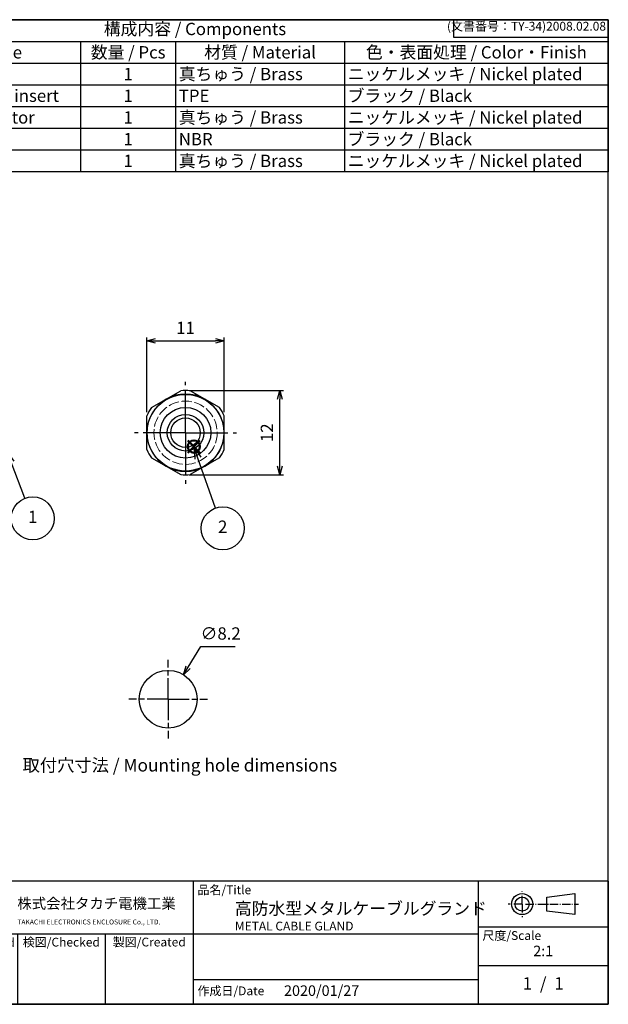
# Model space of a CAD drawing. Units: millimetres. Extents: x 0 to 202, y 0 to 140.
import ezdxf
from ezdxf.enums import TextEntityAlignment as Align

# ---------------------------------------------------------------- set-up
doc = ezdxf.new("R2010")
doc.units = ezdxf.units.MM
doc.header["$LTSCALE"] = 0.5
for name, pattern in [('AM_ISO02W050x2', [3.75, 3, -0.75]), ('AM_ISO08W050', [18, 12, -1.5, 3, -1.5]), ('AM_ISO08W050x2', [9, 6, -0.75, 1.5, -0.75]), ('gen7a', [6.875, 4.75, -0.875, 0.375, -0.875])]:
    doc.linetypes.add(name, pattern=pattern)
for name, color, linetype in [('7A', 4, 'gen7a'), ('RAHM2', 1, 'Continuous'), ('ｷｬｯﾌﾟ', 7, 'Continuous')]:
    doc.layers.add(name, color=color, linetype=linetype)
doc.layers.add('AM_12', color=7, linetype='Continuous', lineweight=50, plot=False)
for name, color, linetype, lineweight in [('AM_5', 3, 'Continuous', 25), ('AM_7', 4, 'AM_ISO08W050', 25), ('AM_8', 1, 'Continuous', 25), ('TK1', 7, 'Continuous', 25), ('ｺﾈｸﾀｰ本体', 7, 'Continuous', 25), ('ｺﾞﾑﾌﾞｯｼｭ', 5, 'Continuous', 25), ('ｺﾞﾑﾌﾞｯｼｭ0', 5, 'AM_ISO02W050x2', 18)]:
    doc.layers.add(name, color=color, linetype=linetype, lineweight=lineweight)
doc.styles.add('ACISOTS', font='isocp.shx', dxfattribs={"height": 1, "bigfont": 'extfont.shx'})
doc.styles.get("Standard").update_dxf_attribs({"font": 'ISOCP.SHX', "bigfont": 'EXTFONT.SHX'})
doc.dimstyles.new('AM_ISO$0', dxfattribs={"dimtxt": 3.5, "dimasz": 2.5, "dimexe": 1, "dimexo": 1, "dimgap": 1.5, "dimtad": 1, "dimdsep": 46, "dimtxsty": 'STANDARD', "dimblk": 'OPEN30', "dimcen": 0, "dimclrd": 3, "dimclre": 3, "dimclrt": 2, "dimadec": 0, "dimazin": 2, "dimtp": 0.1, "dimtm": 0.1, "dimtfac": 0.71, "dimtmove": 0, "dimatfit": 3, "dimldrblk": 'OPEN30', "dimfxl": 1, "dimlwd": -1, "dimlwe": -1, "dimarcsym": 0})
doc.dimstyles.new('AM_ISO$3', dxfattribs={"dimtxt": 3.5, "dimasz": 2.5, "dimexe": 1, "dimexo": 1, "dimgap": 1.5, "dimtad": 1, "dimtoh": 1, "dimdsep": 46, "dimtxsty": 'STANDARD', "dimblk": 'OPEN30', "dimcen": 0, "dimclrd": 3, "dimclre": 3, "dimclrt": 2, "dimadec": 0, "dimazin": 2, "dimtp": 0.1, "dimtm": 0.1, "dimtfac": 0.71, "dimtofl": 0, "dimtmove": 0, "dimatfit": 0, "dimldrblk": 'OPEN30', "dimfxl": 1, "dimlwd": -1, "dimlwe": -1, "dimarcsym": 0})

# ---------------------------------------------------------------- blocks, each defined once
blk = doc.blocks.new('TK-A3')
for p, q in [((359, 280), (359, 275)), ((359, 275), (403, 275))]:
    blk.add_line(p, q)
blk.add_lwpolyline([(0, 0), (403, 0), (403, 280), (0, 280.0000000000001)], close=True)
at = {"insert": (402.3592953827349, 276.108542987227), "char_height": 2.5, "width": 43.07840397728298, "attachment_point": 9}
blk.add_mtext('(文書番号：TY-34)2008.02.08', dxfattribs=at)
blk = doc.blocks.new('A$C0FAF06CF')
at = {"layer": 'AM_8'}
h = blk.add_hatch(color=1, dxfattribs=at)
edge = h.paths.add_edge_path()
edge.add_line((-8.013599999999968, -2.41150000000041), (8.013600000000068, -2.411500000000414))
edge.add_arc((8.013600000000054, -1.773380000000512), 0.6381199999999012, 270, 360)
edge.add_line((8.651719999999955, -1.773380000000512), (8.651719999999967, 1.773379999999486))
edge.add_arc((8.013600000000025, 1.773379999999429), 0.638119999999958, 5.1039e-12, 90.00000000000126)
edge.add_line((8.013599999999997, 2.41149999999939), (-8.013599999999997, 2.411499999999387))
edge.add_arc((-8.013600000000025, 1.773379999999436), 0.638119999999951, 89.99999999999682, 179.9999999999955)
edge.add_line((-8.651719999999983, 1.773379999999486), (-8.651719999999983, -1.773380000000505))
edge.add_arc((-8.013600000000025, -1.773380000000457), 0.638119999999951, 180.0000000000043, 270.0000000000045)
edge = h.paths.add_edge_path(flags=16)
edge.add_line((-7.47193999999996, 2.092439999999486), (7.471940000000017, 2.092439999999479))
edge.add_arc((7.471940000000046, 1.550779999999479), 0.5416600000000003, 7.958078640513122e-13, 90.00000000000148, ccw=False)
edge.add_line((8.013600000000025, 1.550779999999486), (8.013600000000025, -1.550780000000505))
edge.add_arc((7.471940000000017, -1.550780000000502), 0.5416600000000074, 270, 359.99999999999966, ccw=False)
edge.add_line((7.471940000000017, -2.092440000000506), (-7.47193999999996, -2.092440000000513))
edge.add_arc((-7.47193999999996, -1.550780000000505), 0.5416600000000074, 180, 270, ccw=False)
edge.add_line((-8.013599999999968, -1.550780000000505), (-8.013599999999968, 1.550779999999486))
edge.add_arc((-7.47193999999996, 1.550779999999486), 0.5416600000000003, 90, 180, ccw=False)
for points in [[(-5.453699999999969, 0.5935999999994924), (-5.453699999999969, 1.038799999999492), (-7.531299999999987, 1.038799999999492), (-7.531299999999987, 0.5935999999994924), (-6.759619999999983, 0.5935999999994924), (-6.759619999999983, -1.224300000000516), (-6.225379999999972, -1.224300000000516), (-6.225379999999972, 0.5935999999994924)], [(-3.146079999999983, 1.038799999999492), (-3.146079999999983, -1.224300000000516), (-2.671199999999942, -1.224300000000516), (-2.671199999999942, -0.6184186206901412), (-2.193432261217481, -0.1027759420753025), (-1.520149446800417, -1.224300000000516), (-0.9571799999999939, -1.224300000000516), (-1.851807874889658, 0.2659306476478651), (-1.135707252964408, 1.038799999999492), (-1.788279380580377, 1.038799999999492), (-2.671199999999942, 0.085886028951558), (-2.671199999999942, 1.038799999999492)], [(4.304715008555604, 1.038799999999492), (4.304715008555604, -1.224300000000516), (4.775885008555576, -1.224300000000516), (4.775885008555576, -0.315350000000512), (5.829525008555606, -0.315350000000512), (5.829525008555606, -1.224300000000516), (6.300695008555578, -1.224300000000516), (6.300695008555578, 1.038799999999492), (5.829525008555606, 1.038799999999492), (5.829525008555606, 0.1298499999994878), (4.775885008555576, 0.1298499999994878), (4.775885008555576, 1.038799999999492)], [(7.280135008555589, -1.224300000000516), (7.280135008555589, 1.038799999999492), (6.805255008555604, 1.038799999999492), (6.805255008555604, -1.224300000000516)]]:
    blk.add_hatch(color=1, dxfattribs=at).paths.add_polyline_path(points)
h = blk.add_hatch(color=1, dxfattribs=at)
h.paths.add_polyline_path([(-5.264049114754044, -1.224300000000516), (-5.084217508196672, -0.734580000000511), (-4.161102491803262, -0.734580000000511), (-3.981270885245876, -1.224300000000516), (-3.420619999999971, -1.224300000000516), (-4.251659999999958, 1.038799999999492), (-4.993659999999977, 1.038799999999492), (-5.82469999999995, -1.224300000000516)])
h.paths.add_polyline_path([(-4.332759934426206, -0.2671200000005083), (-4.912560065573728, -0.2671200000005083), (-4.622659999999967, 0.5223399999994971)], flags=16)
h = blk.add_hatch(color=1, dxfattribs=at)
h.paths.add_polyline_path([(-0.1961891147540484, -1.224300000000516), (-0.0163575081966769, -0.734580000000511), (0.9067575081967476, -0.734580000000511), (1.086589114754119, -1.224300000000516), (1.64724000000001, -1.224300000000516), (0.8162000000000375, 1.038799999999492), (0.0742000000000189, 1.038799999999492), (-0.7568399999999543, -1.224300000000516)])
h.paths.add_polyline_path([(0.7351000655737892, -0.2671200000005083), (0.1552999344262673, -0.2671200000005083), (0.4452000000000283, 0.5223399999994971)], flags=16)
h = blk.add_hatch(color=1, dxfattribs=at)
edge = h.paths.add_edge_path()
edge.add_ellipse((2.878960000000006, -0.0927500000005264), major_axis=(0, 0.7271600000000495), ratio=0.8673469387754511, start_angle=308.5505407908052, end_angle=246.5820184016549)
edge.add_line((3.469375036740871, -0.3484654247793539), (3.94113500855559, -0.5527900000005097))
edge.add_arc((2.878960000000006, -0.0927500000005122), 1.157520000000026, 38.550540790803325, 336.58201840165333, ccw=False)
edge.add_line((3.784208621486186, 0.6286219454599618), (3.397792961318373, 0.3206961337928842))
blk = doc.blocks.new('TK-仕様書(和英併記)NEW')
for p, q in [((0, 35), (-193, 35)), ((-193, 35), (-193, 0)), ((-118, 35), (-118, 0)), ((-37, 35), (-37, 0)), ((0, 35), (0, 0)), ((-17.5, 30.5), (-9.5, 31.5)), ((-9.5, 31.5), (-9.5, 25.5)), ((-17.5, 26.5), (-17.5, 30.5)), ((-9.5, 25.5), (-17.5, 26.5)), ((-193, 19.99999999999993), (-37, 19.99999999999993)), ((-168.0000000000001, 19.99999999999993), (-168, 0)), ((-143.0000000000001, 19.99999999999993), (-143, 0)), ((-37, 22), (0, 22)), ((-37, 11), (0, 11)), ((-37.00000000000012, 7), (-118, 7)), ((0, 0), (-193, 0))]:
    blk.add_line(p, q)
for radius in [3, 2]:
    blk.add_circle((-24.5, 28.5), radius)
at = {"layer": '7A'}
for p, q in [((-24.5, 28.5), (-24.5, 32.07478664473149)), ((-24.5, 28.5), (-28.5, 28.5)), ((-24.5, 28.5), (-24.5, 24.78991724228479)), ((-23.5, 28.5), (-8.5, 28.5))]:
    blk.add_line(p, q, dxfattribs=at)
at = {"xscale": 0.9599999999999999, "yscale": 0.9599999999999999, "zscale": 0.9599999999999999}
blk.add_blockref('A$C0FAF06CF', (-179.073778946163, 28.68781725888325), dxfattribs=at)
at = {"attachment_point": 4}
for s, insert, char_height, width in [('{\\fMS Gothic|b0|i0|c128|p49;株式会社タカチ電機工業}', (-167.9945135240808, 28.68781725888325), 3, 42.88159814155517), ('{\\fArial|b0|i0|c128|p34;TAKACHI ELECTRONICS ENCLOSURE Co., LTD.}', (-167.9945135240808, 23.41115279672572), 1.399999999999999, 44.44830780058135)]:
    blk.add_mtext(s, dxfattribs=dict(at, insert=insert, char_height=char_height, width=width))
for tag, height, p in [('品名', 3.5, (-106.1561493930892, 27.24999999999994)), ('TITLE', 2.5, (-106.1561493930892, 22.24999999999994)), ('型番', 3.5, (-106.1391682485609, 11.75))]:
    blk.add_attdef(tag, text='', height=height).set_placement(p, align=Align.MIDDLE_LEFT)
for tag, height, p in [('GEN-TITLE-SCA', 3, (-18.5, 14.79266317345349)), ('承認', 3.5, (-180.7195176573868, 7.729076668239944)), ('検図', 3.5, (-155.5000000000001, 7.72907666823994)), ('製図', 3.5, (-130.5000000000001, 7.72907666823994)), ('ページNO.', 3.5, (-23, 5.5)), ('総ページ数', 3.5, (-14, 5.5)), ('GEN-TITLE-DAT', 3, (-81.5, 3.5))]:
    blk.add_attdef(tag, text='', height=height).set_placement(p, align=Align.MIDDLE)
at = {"layer": 'RAHM2', "char_height": 2.5}
for s, insert, width, attachment_point in [('品名/Title', (-116.8002551371314, 33.80103540727967), 90, 1), ('尺度/Scale', (-35.80025513713144, 20.80103540727967), 20, 1), ('承認/Approved', (-180.5000000000001, 18.8010354072796), 22.21535073038012, 2), ('検図/Checked', (-155.5, 18.92584712714763), 19.85268515870859, 2), ('製図/Created', (-130.5, 18.95800561859732), 19.44564691649168, 2), ('作成日/Date', (-116.8002551371314, 3.5), 17.84866863742184, 4)]:
    blk.add_mtext(s, dxfattribs=dict(at, insert=insert, width=width, attachment_point=attachment_point))
at = {"layer": 'RAHM2', "color": 0, "insert": (-18.5, 5.5), "char_height": 3.5, "width": 4.469919821818734, "attachment_point": 5}
blk.add_mtext('/', dxfattribs=at)
blk = doc.blocks.new('*S30')
at = {"layer": 'AM_12', "color": 4}
for p, q in [((141.7127599467576, 78.42890113646774), (143.4627599467576, 80.17890113646774)), ((141.7127599467576, 80.17890113646774), (143.4627599467576, 78.42890113646774))]:
    blk.add_line(p, q, dxfattribs=at)
blk.add_circle((142.5877599467576, 79.30390113646774), 0.875, dxfattribs=at)
blk = doc.blocks.new('*S33')
at = {"layer": 'AM_5', "color": 3, "linetype": 'Continuous'}
for p, q in [((116.6133027541333, 77.08319966339573), (115.9854480719296, 78.71669239311171)), ((117.0509958079316, 77.2514328169299), (115.9854480719296, 78.71669239311171)), ((115.9854480719296, 78.71669239311171), (116.175609700335, 76.91496650986156))]:
    blk.add_line(p, q, dxfattribs=at)
at = {"layer": 'AM_5', "color": 3}
blk.add_line((118.5883966480752, 71.9445878035034), (116.6133027541333, 77.08319966339573), dxfattribs=at)
blk.add_circle((119.6871423419316, 69.08597552650042), 3.0625, dxfattribs=at)
at = {"layer": 'AM_5', "color": 7, "insert": (119.6871423419316, 69.08597552650042), "char_height": 1.75, "attachment_point": 5, "style": 'ACISOTS'}
blk.add_mtext('1', dxfattribs=at)
blk = doc.blocks.new('*S34')
at = {"layer": 'AM_5', "color": 3, "linetype": 'Continuous'}
for p, q in [((143.1704237766076, 77.6537487612658), (142.5877599467576, 79.30390113646774)), ((143.6125807689195, 77.8098730625164), (142.5877599467576, 79.30390113646774)), ((142.5877599467576, 79.30390113646774), (142.7282667842956, 77.49762446001522))]:
    blk.add_line(p, q, dxfattribs=at)
at = {"layer": 'AM_5', "color": 3}
blk.add_line((145.6729311529064, 70.56643995745134), (143.1704237766076, 77.6537487612658), dxfattribs=at)
blk.add_circle((146.6925928551438, 67.67867330084793), 3.0625, dxfattribs=at)
at = {"layer": 'AM_5', "color": 7, "insert": (146.6925928551438, 67.67867330084793), "char_height": 1.75, "attachment_point": 5, "style": 'ACISOTS'}
blk.add_mtext('2', dxfattribs=at)
blk = doc.blocks.new('*S39')
at = {"color": 7}
for p, q in [((84, 140), (201.5, 140)), ((84, 118.3875), (84, 140)), ((201.5, 140), (201.5, 118.3875)), ((201.5, 118.3875), (84, 118.3875))]:
    blk.add_line(p, q, dxfattribs=at)
at = {"color": 1}
for p, q in [((84, 136.9125), (201.5, 136.9125)), ((91.5, 136.9125), (91.5, 133.825)), ((126.5, 136.9125), (126.5, 133.825)), ((140, 136.9125), (140, 133.825)), ((164, 136.9125), (164, 133.825)), ((84, 133.825), (201.5, 133.825)), ((91.5, 133.825), (91.5, 130.7375)), ((126.5, 133.825), (126.5, 130.7375)), ((140, 133.825), (140, 130.7375)), ((164, 133.825), (164, 130.7375)), ((84, 130.7375), (201.5, 130.7375)), ((91.5, 130.7375), (91.5, 127.65)), ((126.5, 130.7375), (126.5, 127.65)), ((140, 130.7375), (140, 127.65)), ((164, 130.7375), (164, 127.65)), ((84, 127.65), (201.5, 127.65)), ((91.5, 127.65), (91.5, 124.5625)), ((126.5, 127.65), (126.5, 124.5625)), ((140, 127.65), (140, 124.5625)), ((164, 127.65), (164, 124.5625)), ((84, 124.5625), (201.5, 124.5625)), ((91.5, 124.5625), (91.5, 121.475)), ((126.5, 124.5625), (126.5, 121.475)), ((140, 124.5625), (140, 121.475)), ((164, 124.5625), (164, 121.475)), ((84, 121.475), (201.5, 121.475)), ((91.5, 121.475), (91.5, 118.3875)), ((126.5, 121.475), (126.5, 118.3875)), ((140, 121.475), (140, 118.3875)), ((164, 121.475), (164, 118.3875))]:
    blk.add_line(p, q, dxfattribs=at)
at = {"color": 2, "insert": (142.75, 138.45625), "char_height": 1.75, "attachment_point": 5, "style": 'ACISOTS'}
blk.add_mtext('構成内容 / Components', dxfattribs=at)
at = {"color": 2, "char_height": 1.75, "style": 'ACISOTS'}
for s, insert, width, attachment_point in [('No.', (87.75, 136.2375), 6.599999999999999, 2), ('名称 / Part name', (109, 136.2375), 34.1, 2), ('数量 / Pcs', (133.25, 136.2375), 12.6, 2), ('材質 / Material', (152, 136.2375), 23.1, 2), ('色・表面処理 / Color・Finish', (182.75, 136.2375), 36.6, 2), ('1', (87.75, 133.15), 6.599999999999999, 2), ('キャップ / Cap', (91.95, 133.15), 34.1, 1), ('1', (133.25, 133.15), 12.6, 2), ('真ちゅう / Brass', (140.45, 133.15), 23.1, 1), ('ニッケルメッキ / Nickel plated', (164.45, 133.15), 36.6, 1), ('ゴムブッシュ / Sealing insert', (91.95, 130.0625), 34.1, 1), ('ブラック / Black', (164.45, 130.0625), 36.6, 1), ('2', (87.75, 130.0625), 6.599999999999999, 2), ('1', (133.25, 130.0625), 12.6, 2), ('TPE', (140.45, 130.0625), 23.1, 1), ('3', (87.75, 126.975), 6.599999999999999, 2), ('コネクタ本体 / Connector', (91.95, 126.975), 34.1, 1), ('1', (133.25, 126.975), 12.6, 2), ('真ちゅう / Brass', (140.45, 126.975), 23.1, 1), ('ニッケルメッキ / Nickel plated', (164.45, 126.975), 36.6, 1), ('4', (87.75, 123.8875), 6.599999999999999, 2), ('O-リング / O-ring', (91.95, 123.8875), 34.1, 1), ('1', (133.25, 123.8875), 12.6, 2), ('NBR', (140.45, 123.8875), 23.1, 1), ('ブラック / Black', (164.45, 123.8875), 36.6, 1), ('5', (87.75, 120.8), 6.599999999999999, 2), ('ナット / Lock nut', (91.95, 120.8), 34.1, 1), ('1', (133.25, 120.8), 12.6, 2), ('真ちゅう / Brass', (140.45, 120.8), 23.1, 1), ('ニッケルメッキ / Nickel plated', (164.45, 120.8), 36.6, 1)]:
    blk.add_mtext(s, dxfattribs=dict(at, insert=insert, width=width, attachment_point=attachment_point))
blk = doc.blocks.new('_Open30')
at = {"color": 0, "linetype": 'ByBlock', "lineweight": -2}
for p, q in [((-1, 0.26794919), (0, 0)), ((0, 0), (-1, -0.26794919)), ((0, 0), (-1, 0))]:
    blk.add_line(p, q, dxfattribs=at)
blk = doc.blocks.new('*D22')
at = {"layer": 'AM_5', "color": 3}
for p, q in [((135.9056302238256, 84.17189577576048), (135.9056302238256, 94.82789170913509)), ((137.1556302238256, 94.32789170913507), (145.6556302238254, 94.32789170913507)), ((146.9056302238254, 84.17189577576028), (146.9056302238254, 94.82789170913509))]:
    blk.add_line(p, q, dxfattribs=at)
at = {"layer": 'Defpoints', "color": 0}
for p in [(146.9056302238254, 94.32789170913507), (135.9056302238256, 83.67189577576048), (146.9056302238254, 83.67189577576028)]:
    blk.add_point(p, dxfattribs=at)
at = {"layer": 'AM_5', "color": 3, "xscale": 1.25, "yscale": 1.25, "zscale": 1.25, "rotation": 180}
blk.add_blockref('_Open30', (135.9056302238256, 94.32789170913507), dxfattribs=at)
at = {"layer": 'AM_5', "color": 3, "xscale": 1.25, "yscale": 1.25, "zscale": 1.25}
blk.add_blockref('_Open30', (146.9056302238254, 94.32789170913507), dxfattribs=at)
at = {"layer": 'AM_5', "color": 2, "insert": (141.4056302238255, 95.95289170913507), "char_height": 1.75, "attachment_point": 5}
blk.add_mtext('11', dxfattribs=at)
blk = doc.blocks.new('*D20')
at = {"layer": 'AM_5', "color": 3}
for p, q in [((141.9056302238255, 87.27319797530787), (155.322285365004, 87.27319797530787)), ((154.822285365004, 76.52319797530785), (154.822285365004, 86.02319797530787)), ((141.9056302238253, 75.27319797530785), (155.322285365004, 75.27319797530785))]:
    blk.add_line(p, q, dxfattribs=at)
at = {"layer": 'Defpoints', "color": 0}
for p in [(141.4056302238255, 87.27319797530787), (154.822285365004, 87.27319797530787), (141.4056302238253, 75.27319797530785)]:
    blk.add_point(p, dxfattribs=at)
at = {"layer": 'AM_5', "color": 3, "xscale": 1.25, "yscale": 1.25, "zscale": 1.25}
for p, rotation in [((154.822285365004, 87.27319797530787), 90), ((154.822285365004, 75.27319797530785), 270)]:
    blk.add_blockref('_Open30', p, dxfattribs=dict(at, rotation=rotation))
at = {"layer": 'AM_5', "color": 2, "insert": (153.1971131209095, 81.27319797530788), "char_height": 1.75, "attachment_point": 5, "rotation": 90}
blk.add_mtext('12', dxfattribs=at)
blk = doc.blocks.new('*D28')
at = {"layer": 'AM_5', "color": 3}
for p, q in [((141.7594607229716, 47.93233168401321), (143.586349629351, 50.87565387582399)), ((143.586349629351, 50.87565387582399), (148.4664529758077, 50.87565387582398))]:
    blk.add_line(p, q, dxfattribs=at)
at = {"layer": 'Defpoints', "color": 0}
for p in [(141.100257335879, 46.87028135825381), (136.7758831165516, 39.9032312212722)]:
    blk.add_point(p, dxfattribs=at)
at = {"layer": 'AM_5', "color": 3, "xscale": 1.25, "yscale": 1.25, "zscale": 1.25, "rotation": 238.1725636805168}
blk.add_blockref('_Open30', (141.100257335879, 46.87028135825381), dxfattribs=at)
at = {"layer": 'AM_5', "color": 2, "insert": (146.4014013025793, 52.5008261199185), "char_height": 1.75, "attachment_point": 5}
blk.add_mtext('∅8.2', dxfattribs=at)

msp = doc.modelspace()

# ---------------------------------------------------------------- linework, layer by layer
at = {"layer": 'AM_7'}
for q in [(141.4056302238255, 88.52319797530787), (134.1556302238255, 81.27319797530788), (148.6556302238255, 81.27319797530788), (141.4056302238255, 74.02319797530788)]:
    msp.add_line((141.4056302238255, 81.27319797530788), q, dxfattribs=at)
at = {"layer": 'AM_7', "linetype": 'AM_ISO08W050x2'}
for q in [(138.9380702262153, 48.98675628976295), (133.3380702262153, 43.38675628976296), (144.5380702262153, 43.38675628976296), (138.9380702262153, 37.78675628976296)]:
    msp.add_line((138.9380702262153, 43.38675628976296), q, dxfattribs=at)
at = {"layer": 'TK1'}
msp.add_circle((138.9380702262153, 43.38675628976296), 4.099999999999999, dxfattribs=at)
at = {"layer": 'ｷｬｯﾌﾟ'}
for radius in [5.45, 3.6, 2.6]:
    msp.add_circle((141.4056302238255, 81.27319797530788), radius, dxfattribs=at)
for radius, start, end in [(5.499999999999998, 120, 180), (5.500000000000001, 59.99999999999997, 120), (5.500000000000002, 0, 59.99999999999997), (5.500000000000001, 180, 239.9999999999999), (5.500000000000002, 300, 0), (5.500000000000002, 239.9999999999999, 300)]:
    msp.add_arc((141.4056302238219, 81.27319797530788), radius, start, end, dxfattribs=at)
at = {"layer": 'ｺﾈｸﾀｰ本体'}
for p, q in [((136.5782969926318, 84.83698879589599), (140.7329634550194, 87.23568659634854)), ((146.2329634550191, 84.83698879589599), (142.0782969926316, 87.23568659634854)), ((135.9056302238256, 78.87450017485523), (135.9056302238256, 83.67189577576045)), ((146.9056302238253, 78.87450017485523), (146.9056302238253, 83.67189577576045)), ((136.5782969926319, 77.70940715471974), (140.7329634550194, 75.31070935426717)), ((146.2329634550191, 77.70940715471974), (142.0782969926316, 75.31070935426717))]:
    msp.add_line(p, q, dxfattribs=at)
for centre, radius, start, end in [((141.4056302238253, 81.22319797530787), 6.049999999999989, 83.61639351946776, 96.38360648053057), ((141.448931494015, 81.24819797530779), 6.050000000000158, 143.6163935194646, 156.3836064805348), ((141.362328953636, 81.24819797530779), 6.050000000000158, 23.6163935194652, 36.38360648053542), ((141.448931494015, 81.29819797530794), 6.050000000000158, 203.6163935194652, 216.3836064805354), ((141.362328953636, 81.29819797530794), 6.050000000000158, 323.6163935194646, 336.3836064805348), ((141.4056302238253, 81.32319797530783), 6.049999999999989, 263.6163935194694, 276.3836064805322)]:
    msp.add_arc(centre, radius, start, end, dxfattribs=at)
at = {"layer": 'ｺﾞﾑﾌﾞｯｼｭ'}
msp.add_circle((141.4056302238255, 81.27319797530788), 2.1, dxfattribs=at)
at = {"layer": 'ｺﾞﾑﾌﾞｯｼｭ0'}
msp.add_circle((141.4056302238255, 81.27319797530788), 4.5, dxfattribs=at)

# ---------------------------------------------------------------- block references
at = {"lineweight": 0, "xscale": 0.5, "yscale": 0.5, "zscale": 0.5}
msp.add_blockref('TK-A3', (0, 0), dxfattribs=at)
msp.add_blockref('*S39', (0, 0))
msp.add_blockref('TK-仕様書(和英併記)NEW', (201.5, 0), dxfattribs=at).add_auto_attribs({'品名': '高防水型メタルケーブルグランド', 'TITLE': 'METAL CABLE GLAND', 'GEN-TITLE-DAT': '2020/01/27', 'GEN-TITLE-SCA': '2:1', 'ページNO.': '1', '総ページ数': '1'})
at = {"layer": 'AM_12'}
msp.add_blockref('*S30', (0, 0), dxfattribs=at)
at = {"layer": 'AM_5'}
for name in ['*S33', '*S34']:
    msp.add_blockref(name, (0, 0), dxfattribs=at)

# ---------------------------------------------------------------- texts
at = {"color": 2, "insert": (118.2449658831709, 34.90110332446068), "char_height": 1.8, "width": 49.17238197672979, "attachment_point": 1, "style": 'ACISOTS'}
msp.add_mtext('取付穴寸法 / Mounting hole dimensions', dxfattribs=at)

# ---------------------------------------------------------------- dimensions: what is measured, and where the dimension line sits
at = {"layer": 'AM_5'}
dim = msp.add_linear_dim(base=(146.9056302238254, 94.32789170913507), p1=(135.9056302238256, 83.67189577576048), p2=(146.9056302238254, 83.67189577576028), dimstyle='AM_ISO$0', override={"dimscale": 0.5}, dxfattribs=at)
dim.commit()
dim.dimension.update_dxf_attribs({"geometry": '*D22', "text_midpoint": (141.4056302238255, 94.32789170913507), "dimtype": 160})
dim = msp.add_linear_dim(base=(154.822285365004, 87.27319797530787), p1=(141.4056302238253, 75.27319797530785), p2=(141.4056302238255, 87.27319797530787), angle=90, dimstyle='AM_ISO$0', override={"dimscale": 0.5}, dxfattribs=at)
dim.commit()
dim.dimension.update_dxf_attribs({"geometry": '*D20', "text_midpoint": (154.822285365004, 81.27319797530788), "dimtype": 160})
dim = msp.add_diameter_dim_2p(p1=(136.7758831165516, 39.9032312212722), p2=(141.100257335879, 46.87028135825381), dimstyle='AM_ISO$3', override={"dimscale": 0.5, "dimpost": ''}, dxfattribs=at)
dim.commit()
dim.dimension.update_dxf_attribs({"geometry": '*D28', "text_midpoint": (146.4014013025793, 50.87565387582401), "dimtype": 163})

doc.saveas('drawing.dxf')
